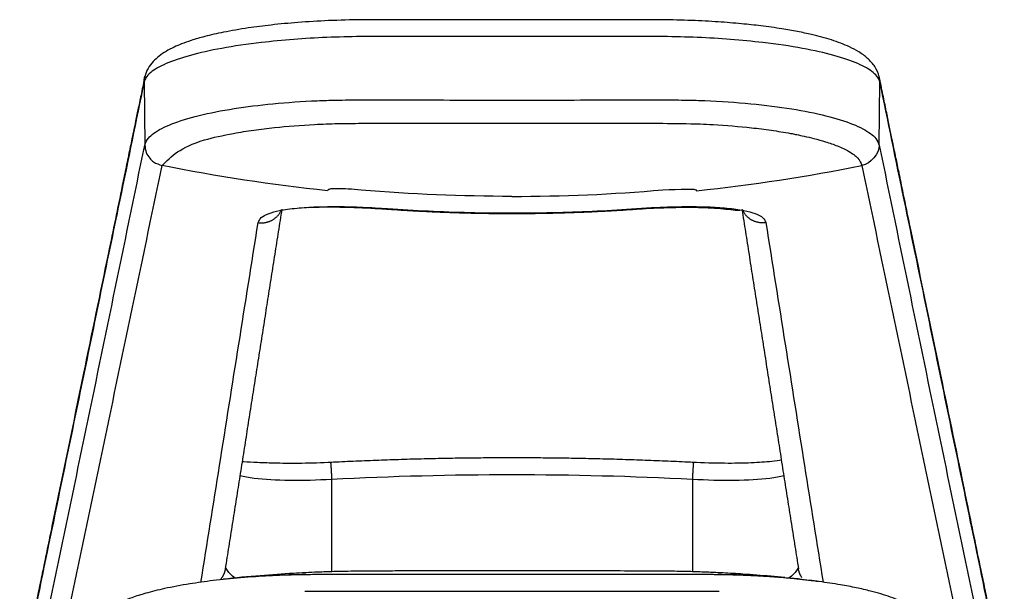
# Model space of a CAD drawing. Extents: x 160 to 501, y 166 to 567.
# Drawn here: x 160 to 206, y 540 to 567 of the extents above; entities that cross this region are included whole.
import ezdxf

# ---------------------------------------------------------------- set-up
doc = ezdxf.new("R2010")
doc.units = 0
doc.header["$MEASUREMENT"] = 0
doc.layers.add('HEWI', color=7, linetype='CONTINUOUS')

msp = doc.modelspace()

# ---------------------------------------------------------------- linework, layer by layer
at = {"layer": 'HEWI'}
for p, q in [((166.016, 563.821), (166.046, 560.911)), ((199.94, 560.911), (199.97, 563.821)), ((199.97, 563.821), (199.968, 563.831))]:
    msp.add_line(p, q, dxfattribs=at)
for centre, major_axis, ratio, start_param, end_param in [((167.015, 563.821), (0.979, -0.202), 0.975293, 3.083359, 3.350256), ((198.971, 563.821), (-0.979, -0.202), 0.975293, 2.932933, 3.199818), ((176.006, 563.821), (9.999, 0.102), 0.216429, 3.090165, 3.094702)]:
    msp.add_ellipse(centre, major_axis=major_axis, ratio=ratio, start_param=start_param, end_param=end_param, dxfattribs=at)
for points, knots in [([(176.081, 566.692), (175.554, 566.687), (174.555, 566.661), (173.14, 566.576), (171.902, 566.459), (170.745, 566.31), (169.714, 566.132), (168.847, 565.934), (168.212, 565.751), (167.756, 565.589), (167.376, 565.428), (166.901, 565.178), (166.476, 564.848), (166.17, 564.438), (166.075, 564.193), (166.044, 564.059)], [0, 0, 0, 0, 0.106607, 0.205117, 0.295595, 0.378036, 0.475387, 0.558367, 0.62688, 0.680848, 0.724095, 0.775698, 0.874499, 0.93395, 1, 1, 1, 1]), ([(199.942, 564.059), (199.903, 564.224), (199.776, 564.522), (199.435, 564.908), (199.025, 565.207), (198.474, 565.5), (197.777, 565.761), (196.946, 565.987), (196.165, 566.153), (195.394, 566.288), (194.53, 566.408), (193.549, 566.515), (192.481, 566.601), (191.247, 566.667), (190.37, 566.688), (189.905, 566.692)], [0, 0, 0, 0, 0.081026, 0.1547, 0.22089, 0.279856, 0.380386, 0.474319, 0.53499, 0.59765, 0.67481, 0.742941, 0.819841, 0.905515, 1, 1, 1, 1]), ([(176.006, 565.917), (175.485, 565.907), (174.438, 565.885), (172.893, 565.79), (171.229, 565.632), (169.003, 565.307), (167.212, 564.814), (166.362, 564.323), (166.091, 564.039), (166.04, 563.894), (166.018, 563.831)], [0, 0, 0, 0, 0.103045, 0.206762, 0.312978, 0.457868, 0.730857, 0.86609, 0.94241, 1, 1, 1, 1]), ([(199.968, 563.831), (199.944, 563.898), (199.892, 564.043), (199.619, 564.325), (198.779, 564.812), (196.992, 565.305), (194.769, 565.631), (193.101, 565.79), (191.553, 565.885), (190.503, 565.907), (189.98, 565.917)], [0, 0, 0, 0, 0.061226, 0.133598, 0.268511, 0.54084, 0.686361, 0.792649, 0.896628, 1, 1, 1, 1]), ([(166.049, 564.078), (165.995, 563.82), (165.895, 563.332), (165.753, 562.646), (165.63, 562.049), (165.525, 561.541), (165.437, 561.114), (165.326, 560.577), (165.184, 559.892), (164.853, 558.288), (164.198, 555.114), (163.115, 549.873), (162.176, 545.323), (161.548, 542.284), (161.343, 541.291), (161.187, 540.535), (161.073, 539.98), (160.988, 539.568), (160.885, 539.07), (160.764, 538.486), (160.626, 537.814), (160.469, 537.056), (160.359, 536.522), (160.301, 536.241)], [0, 0, 0, 0, 0.02787, 0.052536, 0.073996, 0.092252, 0.107304, 0.119972, 0.150128, 0.181162, 0.292812, 0.492187, 0.745937, 0.783154, 0.819673, 0.852931, 0.864633, 0.879412, 0.897304, 0.918308, 0.942426, 0.969656, 1, 1, 1, 1]), ([(205.685, 536.241), (205.632, 536.499), (205.531, 536.987), (205.39, 537.673), (205.266, 538.271), (205.161, 538.779), (205.073, 539.205), (204.962, 539.743), (204.821, 540.428), (204.49, 542.032), (203.834, 545.206), (202.752, 550.447), (201.813, 554.998), (201.185, 558.036), (200.98, 559.029), (200.824, 559.785), (200.709, 560.339), (200.624, 560.751), (200.521, 561.249), (200.401, 561.834), (200.262, 562.505), (200.106, 563.263), (199.995, 563.797), (199.937, 564.078)], [0, 0, 0, 0, 0.02787, 0.052536, 0.073996, 0.092252, 0.107304, 0.119972, 0.150128, 0.181163, 0.292813, 0.492188, 0.745938, 0.783154, 0.819674, 0.852931, 0.864633, 0.879412, 0.897304, 0.918308, 0.942426, 0.969656, 1, 1, 1, 1]), ([(166.046, 560.911), (166.086, 561.016), (166.157, 561.199), (166.534, 561.531), (167.51, 562.043), (169.47, 562.523), (171.951, 562.834), (173.583, 562.945), (174.964, 562.99), (175.647, 562.992), (176.036, 562.993)], [0, 0, 0, 0, 0.093567, 0.164008, 0.303531, 0.588175, 0.724377, 0.865418, 0.923355, 1, 1, 1, 1]), ([(189.95, 562.993), (190.336, 562.992), (190.985, 562.99), (192.364, 562.947), (194.035, 562.836), (196.555, 562.517), (198.514, 562.029), (199.468, 561.52), (199.833, 561.191), (199.901, 561.013), (199.94, 560.911)], [0, 0, 0, 0, 0.076075, 0.127998, 0.274969, 0.418409, 0.699508, 0.840525, 0.908828, 1, 1, 1, 1]), ([(166.844, 559.961), (167.261, 560.387), (167.819, 560.958), (169.927, 561.419), (171.048, 561.602), (172.279, 561.753), (173.59, 561.855), (174.95, 561.908), (175.676, 561.911), (176.038, 561.913)], [0, 0, 0, 0, 0.405445, 0.543117, 0.626167, 0.704206, 0.844722, 0.922338, 1, 1, 1, 1]), ([(189.948, 561.913), (190.528, 561.908), (191.312, 561.901), (192.69, 561.833), (193.806, 561.742), (194.979, 561.595), (195.585, 561.496), (195.965, 561.426), (196.18, 561.384), (196.525, 561.311), (196.977, 561.203), (197.505, 561.055), (198.061, 560.859), (198.581, 560.611), (199.004, 560.306), (199.095, 560.081), (199.142, 559.961)], [0, 0, 0, 0, 0.123278, 0.166565, 0.300967, 0.375182, 0.453922, 0.460772, 0.48112, 0.514963, 0.562284, 0.623046, 0.697208, 0.784745, 0.885681, 1, 1, 1, 1]), ([(166.046, 560.911), (166.06, 560.793), (166.086, 560.573), (166.251, 560.311), (166.489, 560.08), (166.706, 560.007), (166.844, 559.961)], [0, 0, 0, 0, 0.267265, 0.500228, 0.683166, 1, 1, 1, 1]), ([(176.03, 558.833), (175.83, 558.85), (175.466, 558.88), (175.004, 558.899), (174.685, 558.892), (174.495, 558.859), (174.479, 558.82), (174.471, 558.8)], [0, 0, 0, 0, 0.308595, 0.5623, 0.726296, 0.863374, 1, 1, 1, 1]), ([(171.278, 557.329), (171.311, 557.408), (171.379, 557.567), (171.735, 557.749), (172.279, 557.899), (173.016, 558.004), (173.954, 558.062), (174.984, 558.074), (176.096, 558.048), (176.866, 558), (177.251, 557.976)], [0, 0, 0, 0, 0.12175, 0.244473, 0.353808, 0.493288, 0.619737, 0.746338, 0.873414, 1, 1, 1, 1]), ([(173.589, 558.033), (173.84, 558.043), (174.484, 558.059), (175.494, 558.044), (176.486, 558.001), (177.024, 557.967), (177.305, 557.946)], [0, 0, 0, 0, 0.269659, 0.613126, 0.801268, 1, 1, 1, 1]), ([(188.681, 557.946), (189.136, 557.979), (189.952, 558.023), (191.038, 558.044), (191.853, 558.029), (192.513, 557.99), (193.036, 557.937), (193.355, 557.898), (193.473, 557.903), (193.509, 557.908)], [0, 0, 0, 0, 0.200628, 0.371842, 0.513733, 0.627049, 0.749523, 0.902585, 1, 1, 1, 1]), ([(188.735, 557.976), (189.046, 557.996), (189.816, 558.045), (190.937, 558.075), (192.032, 558.062), (192.951, 558.005), (193.699, 557.901), (194.251, 557.75), (194.61, 557.563), (194.676, 557.407), (194.708, 557.329)], [0, 0, 0, 0, 0.10221, 0.253647, 0.380192, 0.506553, 0.638222, 0.758487, 0.880787, 1, 1, 1, 1]), ([(177.251, 557.976), (178.504, 557.887), (181.122, 557.763), (184.954, 557.766), (187.527, 557.891), (188.735, 557.976)], [0, 0, 0, 0, 0.327955, 0.683745, 1, 1, 1, 1]), ([(168.635, 540.722), (168.921, 542.516), (169.504, 546.173), (170.385, 551.708), (170.98, 555.453), (171.278, 557.329)], [0, 0, 0, 0, 0.326057, 0.663028, 1, 1, 1, 1]), ([(194.708, 557.329), (195.006, 555.453), (195.601, 551.708), (196.481, 546.177), (197.064, 542.525), (197.35, 540.734)], [0, 0, 0, 0, 0.337233, 0.674465, 1, 1, 1, 1]), ([(174.674, 546.261), (174.199, 546.237), (173.329, 546.207), (172.152, 546.214), (171.246, 546.249), (170.757, 546.275), (170.552, 546.28), (170.523, 546.281)], [0, 0, 0, 0, 0.278928, 0.532881, 0.761416, 0.964788, 1, 1, 1, 1]), ([(195.454, 546.355), (195.307, 546.334), (194.877, 546.284), (194.013, 546.226), (192.762, 546.206), (191.828, 546.234), (191.312, 546.261)], [0, 0, 0, 0, 0.145726, 0.393973, 0.678748, 1, 1, 1, 1]), ([(170.437, 545.653), (170.625, 545.606), (170.846, 545.566), (172.021, 545.418), (173.34, 545.408), (174.669, 545.488)], [0, 0, 0, 0, 0.213696, 0.213696, 1, 1, 1, 1]), ([(191.317, 545.488), (192.646, 545.408), (193.965, 545.418), (195.14, 545.566), (195.361, 545.606), (195.549, 545.652)], [0, 0, 0, 0, 0.78653, 0.78653, 1, 1, 1, 1]), ([(183.095, 541.251), (182.412, 541.251), (181.16, 541.25), (179.454, 541.248), (178.096, 541.247), (177.09, 541.245), (176.364, 541.241), (175.806, 541.236), (175.286, 541.228), (174.691, 541.215), (173.905, 541.189), (172.782, 541.134), (171.332, 541.034), (170.241, 540.928), (169.666, 540.864)], [0, 0, 0, 0, 0.149284, 0.27377, 0.373119, 0.44679, 0.494466, 0.533008, 0.572212, 0.612414, 0.669791, 0.755772, 0.872301, 1, 1, 1, 1]), ([(195.586, 540.942), (195.367, 540.964), (194.718, 541.024), (193.765, 541.097), (192.819, 541.153), (192.081, 541.188), (191.409, 541.212), (190.654, 541.23), (189.71, 541.24), (188.469, 541.246), (186.903, 541.247), (185.006, 541.25), (183.632, 541.251), (182.891, 541.251)], [0, 0, 0, 0, 0.052, 0.154984, 0.229846, 0.283137, 0.336168, 0.391304, 0.463402, 0.559451, 0.681312, 0.828208, 1, 1, 1, 1]), ([(173.5, 541.082), (172.961, 541.075), (171.939, 541.043), (170.49, 540.943), (169.224, 540.812), (168.043, 540.646), (166.995, 540.45), (166.12, 540.234), (165.484, 540.032), (165.031, 539.855), (164.657, 539.678), (164.192, 539.403), (163.788, 539.042), (163.518, 538.602), (163.448, 538.344), (163.433, 538.204)], [0, 0, 0, 0, 0.106256, 0.204655, 0.295035, 0.377428, 0.474726, 0.557655, 0.626101, 0.679951, 0.723067, 0.774718, 0.87388, 0.933596, 1, 1, 1, 1]), ([(171.003, 540.987), (171.103, 540.994), (171.62, 541.03), (172.3, 541.063), (173.008, 541.081), (173.287, 541.086), (173.413, 541.088)], [0, 0, 0, 0, 0.127573, 0.657307, 0.845578, 1, 1, 1, 1]), ([(173.413, 541.088), (173.666, 541.091), (174.206, 541.097), (175.07, 541.1), (176.045, 541.099), (177.607, 541.095), (179.361, 541.095), (181.327, 541.097), (182.418, 541.097), (182.993, 541.097)], [0, 0, 0, 0, 0.079246, 0.16928, 0.27053, 0.384347, 0.658509, 0.819948, 1, 1, 1, 1]), ([(202.553, 538.204), (202.534, 538.377), (202.437, 538.691), (202.126, 539.108), (201.734, 539.435), (201.196, 539.757), (200.505, 540.044), (199.672, 540.293), (198.883, 540.475), (198.1, 540.622), (197.219, 540.756), (196.216, 540.874), (195.124, 540.973), (193.86, 541.05), (192.962, 541.076), (192.487, 541.082)], [0, 0, 0, 0, 0.081496, 0.155493, 0.221903, 0.280931, 0.381123, 0.474829, 0.535437, 0.598085, 0.675237, 0.743341, 0.820186, 0.905812, 1, 1, 1, 1]), ([(192.573, 541.088), (192.629, 541.087), (192.745, 541.085), (192.924, 541.082), (193.122, 541.077), (193.346, 541.072), (193.596, 541.063), (193.87, 541.052), (194.172, 541.038), (194.507, 541.019), (194.878, 540.995), (195.288, 540.965), (195.751, 540.926), (196.267, 540.875), (196.736, 540.822), (197.026, 540.785), (197.136, 540.77)], [0, 0, 0, 0, 0.073472, 0.146944, 0.220416, 0.293888, 0.36736, 0.440832, 0.514304, 0.587776, 0.661248, 0.73472, 0.808192, 0.881664, 0.955136, 1, 1, 1, 1])]:
    msp.add_open_spline(points, degree=3, knots=knots, dxfattribs=at)
for points, degree in [([(176.624, 566.695), (175.992, 566.692)], 1), ([(182.993, 566.696), (176.62, 566.695)], 1), ([(189.366, 566.695), (182.993, 566.696)], 1), ([(189.994, 566.692), (189.362, 566.695)], 1), ([(176.621, 565.921), (176.517, 565.921), (176.311, 565.92), (176.107, 565.918), (176.006, 565.917)], 3), ([(182.993, 565.922), (182.279, 565.922), (180.855, 565.922), (178.731, 565.921), (177.323, 565.921), (176.621, 565.921)], 3), ([(189.365, 565.921), (188.663, 565.921), (187.255, 565.921), (185.131, 565.922), (183.707, 565.922), (182.993, 565.922)], 3), ([(189.98, 565.917), (189.879, 565.918), (189.676, 565.92), (189.469, 565.921), (189.365, 565.921)], 3), ([(199.952, 564.014), (199.946, 564.041)], 1), ([(166.016, 563.821), (165.649, 562.042), (164.902, 558.425), (163.733, 552.762), (162.553, 547.05), (161.385, 541.39), (160.639, 537.776), (160.272, 535.998)], 3), ([(205.714, 535.998), (205.347, 537.776), (204.601, 541.39), (203.433, 547.05), (202.253, 552.763), (201.084, 558.425), (200.337, 562.042), (199.97, 563.821)], 3), ([(176.036, 562.993), (176.821, 562.992), (178.384, 562.99), (180.704, 562.988), (182.232, 562.987), (182.993, 562.986)], 3), ([(182.993, 562.986), (183.753, 562.987), (185.283, 562.988), (187.602, 562.99), (189.165, 562.992), (189.95, 562.993)], 3), ([(176.038, 561.913), (178.618, 561.914), (180.936, 561.915), (182.993, 561.915)], 3), ([(182.993, 561.915), (185.05, 561.915), (187.368, 561.914), (189.948, 561.913)], 3), ([(161.701, 539.903), (162.189, 542.247), (163.161, 546.93), (164.61, 553.933), (165.568, 558.588), (166.046, 560.911)], 3), ([(199.94, 560.911), (199.936, 560.504), (199.552, 560.046), (199.142, 559.961)], 3), ([(199.94, 560.911), (200.418, 558.588), (201.376, 553.933), (202.825, 546.93), (203.797, 542.247), (204.285, 539.903)], 3), ([(162.443, 538.961), (162.937, 541.305), (163.922, 545.985), (165.389, 552.985), (166.36, 557.638), (166.844, 559.961)], 3), ([(174.471, 558.8), (171.911, 559.067), (169.365, 559.455), (166.844, 559.961)], 3), ([(191.515, 558.8), (194.075, 559.067), (196.621, 559.455), (199.142, 559.961)], 3), ([(199.142, 559.961), (199.626, 557.638), (200.597, 552.985), (202.064, 545.985), (203.049, 541.305), (203.543, 538.961)], 3), ([(189.955, 558.843), (190.73, 558.853), (191.53, 558.942), (191.515, 558.8)], 3), ([(182.993, 558.54), (180.669, 558.539), (178.346, 558.637), (176.031, 558.833)], 3), ([(182.993, 558.54), (185.317, 558.539), (187.64, 558.637), (189.954, 558.843)], 3), ([(169.773, 541.344), (171.081, 549.64), (172.383, 557.948)], 2), ([(177.253, 557.952), (182.993, 557.547), (188.733, 557.952)], 2), ([(193.606, 557.934), (194.907, 549.633), (196.213, 541.344)], 2), ([(191.367, 546.256), (182.993, 546.68), (174.619, 546.256)], 2), ([(174.669, 545.488), (180.219, 545.769), (185.768, 545.769), (191.317, 545.488)], 3), ([(174.669, 545.488), (174.669, 544.063), (174.669, 542.638), (174.669, 541.213)], 3), ([(191.317, 545.488), (191.317, 544.063), (191.317, 542.638), (191.317, 541.213)], 3), ([(169.857, 541.264), (169.809, 541.336), (169.784, 541.404), (169.782, 541.467)], 3), ([(169.862, 541.261), (169.841, 541.256)], 1), ([(170.217, 540.919), (170.05, 541.039), (169.928, 541.156), (169.857, 541.264)], 3), ([(196.128, 541.262), (196.057, 541.156), (195.938, 541.041), (195.774, 540.923)], 3), ([(196.145, 541.256), (196.124, 541.261)], 1), ([(196.204, 541.467), (196.202, 541.403), (196.177, 541.334), (196.128, 541.262)], 3), ([(182.993, 541.097), (183.34, 541.097), (184.002, 541.097), (184.889, 541.096), (185.69, 541.096), (186.415, 541.095), (187.077, 541.095), (187.68, 541.095), (188.233, 541.096), (188.741, 541.096), (189.208, 541.097), (189.638, 541.098), (190.032, 541.099), (190.394, 541.1), (190.727, 541.1), (191.035, 541.099), (191.318, 541.098), (191.578, 541.097), (191.816, 541.096), (192.033, 541.094), (192.231, 541.093), (192.412, 541.091), (192.521, 541.089), (192.573, 541.088)], 3), ([(196.283, 540.869), (196.166, 540.882), (196.05, 540.894), (195.933, 540.906)], 3), ([(173.43, 540.308), (173.615, 540.311), (174.008, 540.316), (174.671, 540.32), (175.397, 540.321), (176.198, 540.32), (177.078, 540.318), (178.049, 540.317), (179.128, 540.316), (180.308, 540.317), (181.577, 540.318), (182.508, 540.318), (182.993, 540.318)], 3), ([(182.993, 540.318), (183.34, 540.318), (184.002, 540.318), (184.888, 540.318), (185.689, 540.317), (186.415, 540.317), (187.077, 540.316), (187.681, 540.317), (188.234, 540.317), (188.742, 540.318), (189.21, 540.319), (189.639, 540.32), (190.033, 540.32), (190.394, 540.321), (190.726, 540.321), (191.033, 540.32), (191.314, 540.319), (191.573, 540.318), (191.809, 540.317), (192.024, 540.315), (192.22, 540.313), (192.398, 540.311), (192.505, 540.309), (192.556, 540.308)], 3)]:
    msp.add_open_spline(points, degree=degree, dxfattribs=at)
for points, weights in [([(166.018, 563.831), (166.018, 563.892), (166.023, 563.952), (166.034, 564.013)], [1.15045241966, 1.12348418202, 1.10014143861, 1.08042418945]), ([(166.034, 564.013), (166.038, 564.037), (166.044, 564.061), (166.05, 564.085)], [1.08042405294, 1.0727379485, 1.06560276321, 1.05901849707]), ([(199.952, 564.013), (199.948, 564.037), (199.942, 564.061), (199.936, 564.085)], [1.0804247925, 1.07275939351, 1.06564194442, 1.05907244521]), ([(199.968, 563.831), (199.968, 563.892), (199.963, 563.952), (199.952, 564.013)], [1.15045116749, 1.12348365346, 1.10014146929, 1.08042461498]), ([(171.278, 557.329), (171.745, 557.258), (172.173, 557.479), (172.355, 557.93)], [1.21472350106, 0.996466738468, 0.944596098663, 1.05911158165]), ([(177.251, 557.976), (177.251, 557.959), (177.251, 557.95), (177.252, 557.95)], [1.17957185254, 1.14234010167, 1.11089796894, 1.08524545434]), ([(188.735, 557.976), (188.735, 557.958), (188.735, 557.949), (188.734, 557.95)], [1.14847220207, 1.11460721291, 1.08653541672, 1.06425681351]), ([(194.708, 557.329), (194.238, 557.258), (193.809, 557.481), (193.629, 557.935)], [1.20532956847, 0.991489800497, 0.944677046852, 1.06489130754]), ([(174.617, 546.236), (174.618, 546.358), (174.639, 546.05), (174.669, 545.488)], [1.16728510049, 0.944238369859, 0.944238299836, 1.16728489042]), ([(191.367, 546.258), (191.361, 546.245), (191.341, 545.938), (191.317, 545.488)], [1.06300788918, 0.948127689742, 0.99034044003, 1.18964614004]), ([(169.523, 540.835), (169.638, 540.957), (169.716, 541.102), (169.756, 541.258)], [1.00394105275, 1.01482407968, 1.04824682172, 1.10420927889]), ([(169.756, 541.258), (169.764, 541.292), (169.771, 541.325), (169.776, 541.359)], [1.10420927889, 1.11704099228, 1.13105772156, 1.14625946674]), ([(196.23, 541.258), (196.222, 541.291), (196.215, 541.325), (196.21, 541.359)], [1.10416734293, 1.11701651255, 1.1310544028, 1.14628101369]), ([(196.371, 540.949), (196.305, 541.044), (196.258, 541.149), (196.23, 541.258)], [1.01915029705, 1.03615904922, 1.06449782085, 1.10416661192])]:
    msp.add_rational_spline(points, weights, degree=3, dxfattribs=at)

doc.saveas('drawing.dxf')
